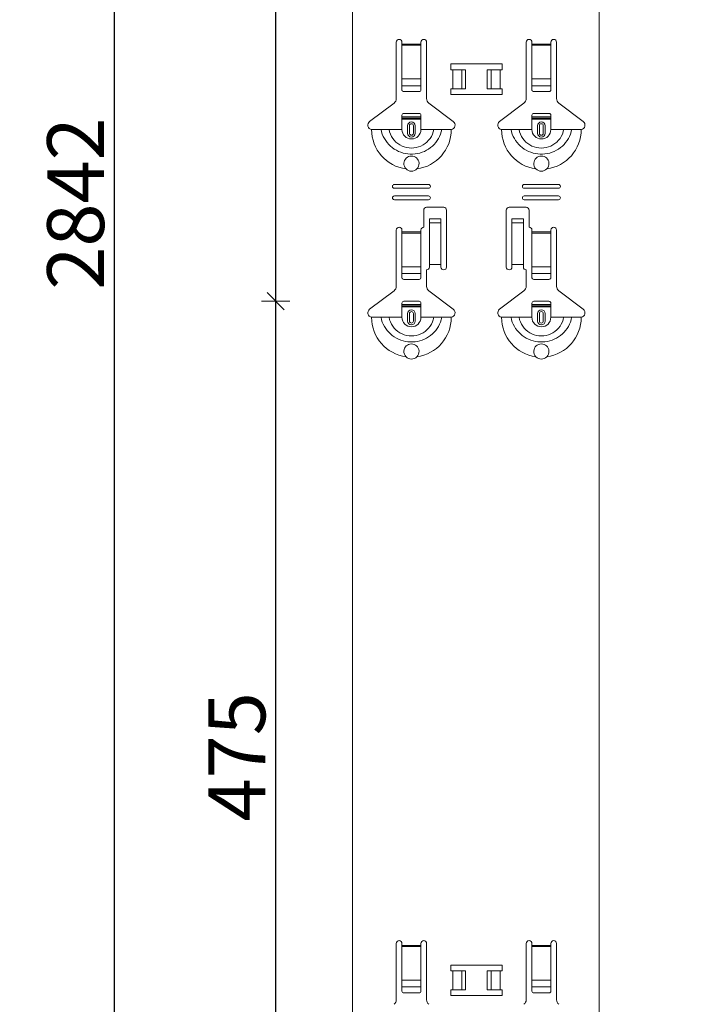
# Model space of a CAD drawing. Units: metres. Extents: x 5.37 to 9.57, y -5.52 to 0.42.
# Drawn here: x 8.66 to 9.02, y -2.91 to -2.39 of the extents above; entities that cross this region are included whole.
import ezdxf

# ---------------------------------------------------------------- set-up
doc = ezdxf.new("R2010")
doc.units = ezdxf.units.M
doc.header["$PDMODE"] = 65
doc.linetypes.add('AUSGEZOGEN', pattern=[0])
doc.linetypes.add('GESTRICHELT', pattern=[0.04, 0.03, -0.01])
doc.layers.add('XR$1$Sichtbar schmal (ISO)', color=7, linetype='AUSGEZOGEN', lineweight=35)
doc.layers.add('XR$1$STANDARD_1', color=7, linetype='AUSGEZOGEN', lineweight=18)
doc.styles.add('ARIAL', font='ARIAL.TTF')
doc.dimstyles.new('DIMSTYLE_4', dxfattribs={"dimtxt": 0.03, "dimasz": 0.015, "dimexe": 0, "dimexo": 1e-06, "dimgap": 0.015, "dimtad": 2, "dimdec": 0, "dimlfac": 1000, "dimrnd": 1, "dimzin": 12, "dimdsep": 46, "dimtxsty": 'ARIAL', "dimblk1": 'ALL_ML_STRICH', "dimblk2": 'ALL_ML_STRICH', "dimsah": 1, "dimcen": 0, "dimse1": 1, "dimse2": 1, "dimclrd": 7, "dimclre": 7, "dimclrt": 7, "dimadec": 0, "dimazin": 0, "dimtfac": 1, "dimtdec": 0, "dimtix": 1, "dimtmove": 2, "dimatfit": 3, "dimfxl": 0, "dimtzin": 0, "dimlwd": 0, "dimlwe": 18, "dimarcsym": 0})

# ---------------------------------------------------------------- blocks, each defined once
blk = doc.blocks.new('ALL_ML_STRICH')
at = {"color": 0, "linetype": 'ByBlock', "lineweight": -2}
for p, q in [((0, -0.5), (0, 0.5)), ((-1, 0), (0.5, 0)), ((-0.3, -0.3), (0.3, 0.3))]:
    blk.add_line(p, q, dxfattribs=at)
blk = doc.blocks.new('*D70')
at = {"layer": 'DEFPOINTS', "color": 7, "linetype": 'AUSGEZOGEN', "lineweight": 18, "transparency": 33554687}
for p in [(9.0008041211667, -2.537646973418981), (8.799137910296887, -3.012646973418981), (9.0008041211667, -3.012646973418981)]:
    blk.add_point(p, dxfattribs=at)
at = {"layer": 'XR$1$STANDARD_1', "color": 7, "linetype": 'AUSGEZOGEN', "lineweight": -2, "transparency": 33554687}
blk.add_line((8.799137910296887, -3.012646973418981), (8.799137910296887, -2.537646973418981), dxfattribs=at)
at = {"layer": 'XR$1$STANDARD_1', "color": 7, "linetype": 'AUSGEZOGEN', "lineweight": 18, "transparency": 33554687, "xscale": 0.015, "yscale": 0.015, "zscale": 0.015}
for p, rotation in [((8.799137910296887, -2.537646973418981), 90), ((8.799137910296887, -3.012646973418981), 270)]:
    blk.add_blockref('ALL_ML_STRICH', p, dxfattribs=dict(at, rotation=rotation))
at = {"layer": 'XR$1$STANDARD_1', "color": 7, "linetype": 'AUSGEZOGEN', "lineweight": 18, "transparency": 33554687, "insert": (8.778626314116806, -2.777770438630441), "char_height": 0.03, "width": 0.09, "attachment_point": 5, "rotation": 90, "style": 'ARIAL'}
blk.add_mtext('\\A1;{475}', dxfattribs=at)
blk = doc.blocks.new('*D71')
at = {"layer": 'DEFPOINTS', "color": 7, "linetype": 'AUSGEZOGEN', "lineweight": 18, "transparency": 33554687}
for p in [(9.0008041211667, -2.06264697341898), (8.799137910296887, -2.537646973418981), (9.0008041211667, -2.537646973418981)]:
    blk.add_point(p, dxfattribs=at)
at = {"layer": 'XR$1$STANDARD_1', "color": 7, "linetype": 'AUSGEZOGEN', "lineweight": -2, "transparency": 33554687}
blk.add_line((8.799137910296887, -2.537646973418981), (8.799137910296887, -2.06264697341898), dxfattribs=at)
at = {"layer": 'XR$1$STANDARD_1', "color": 7, "linetype": 'AUSGEZOGEN', "lineweight": 18, "transparency": 33554687, "xscale": 0.015, "yscale": 0.015, "zscale": 0.015}
for p, rotation in [((8.799137910296887, -2.06264697341898), 90), ((8.799137910296887, -2.537646973418981), 270)]:
    blk.add_blockref('ALL_ML_STRICH', p, dxfattribs=dict(at, rotation=rotation))
at = {"layer": 'XR$1$STANDARD_1', "color": 7, "linetype": 'AUSGEZOGEN', "lineweight": 18, "transparency": 33554687, "insert": (8.778626314116806, -2.30277043863044), "char_height": 0.03, "width": 0.09, "attachment_point": 5, "rotation": 90, "style": 'ARIAL'}
blk.add_mtext('\\A1;{475}', dxfattribs=at)
blk = doc.blocks.new('*D75')
at = {"layer": 'DEFPOINTS', "color": 7, "linetype": 'AUSGEZOGEN', "lineweight": 18, "transparency": 33554687}
for p in [(8.664137910296885, -1.061643069707132), (8.714137910296886, -3.90364306970713), (9.019808803298401, -3.90364306970713)]:
    blk.add_point(p, dxfattribs=at)
at = {"layer": 'XR$1$STANDARD_1', "color": 7, "linetype": 'AUSGEZOGEN', "lineweight": -2, "transparency": 33554687}
blk.add_line((8.714137910296886, -3.90364306970713), (8.714137910296886, -1.061643069707132), dxfattribs=at)
at = {"layer": 'XR$1$STANDARD_1', "color": 7, "linetype": 'AUSGEZOGEN', "lineweight": 18, "transparency": 33554687, "xscale": 0.015, "yscale": 0.015, "zscale": 0.015}
for p, rotation in [((8.714137910296886, -1.061643069707132), 90), ((8.714137910296886, -3.90364306970713), 270)]:
    blk.add_blockref('ALL_ML_STRICH', p, dxfattribs=dict(at, rotation=rotation))
at = {"layer": 'XR$1$STANDARD_1', "color": 7, "linetype": 'AUSGEZOGEN', "lineweight": 18, "transparency": 33554687, "insert": (8.693626314116806, -2.486154665887212), "char_height": 0.03, "width": 0.12, "attachment_point": 5, "rotation": 90, "style": 'ARIAL'}
blk.add_mtext('\\A1;{2842}', dxfattribs=at)

msp = doc.modelspace()

# ---------------------------------------------------------------- linework, layer by layer
at = {"layer": 'XR$1$Sichtbar schmal (ISO)', "color": 7, "linetype": 'AUSGEZOGEN', "lineweight": 18, "transparency": 33554687}
for p, q in [((8.839682439075194, -1.061643069707131), (8.839682439075194, -3.90364306970713)), ((8.969682439075202, -1.061643069707131), (8.969682439075202, -3.90364306970713))]:
    msp.add_line(p, q, dxfattribs=at)
at = {"layer": 'XR$1$STANDARD_1', "color": 7, "linetype": 'AUSGEZOGEN', "lineweight": 18, "transparency": 33554687}
for p, q in [((8.862677756943492, -2.43082398666663), (8.862677756943492, -2.40114697341898)), ((8.865677756943493, -2.40114697341898), (8.865677756943493, -2.402146973418981)), ((8.865677756943493, -2.402146973418981), (8.865677756943493, -2.402714822192821)), ((8.875677756943492, -2.402146973418981), (8.875677756943492, -2.40114697341898)), ((8.875677756943492, -2.402714822192821), (8.875677756943492, -2.402146973418981)), ((8.878677756943492, -2.40114697341898), (8.878677756943492, -2.43082398666663)), ((8.931177756943493, -2.43082398666663), (8.931177756943493, -2.40114697341898)), ((8.934177756943493, -2.40114697341898), (8.934177756943493, -2.402146973418981)), ((8.934177756943493, -2.402146973418981), (8.934177756943493, -2.402714822192821)), ((8.944177756943493, -2.402146973418981), (8.944177756943493, -2.40114697341898)), ((8.944177756943493, -2.402714822192821), (8.944177756943493, -2.402146973418981)), ((8.947177756943493, -2.40114697341898), (8.947177756943493, -2.43082398666663)), ((8.865677756943493, -2.402714822192821), (8.865677756943493, -2.42045510288242)), ((8.875677756943492, -2.42045510288242), (8.875677756943492, -2.402714822192821)), ((8.934177756943493, -2.402714822192821), (8.934177756943493, -2.42045510288242)), ((8.944177756943493, -2.42045510288242), (8.944177756943493, -2.402714822192821)), ((8.865677756943493, -2.42408115592764), (8.865677756943493, -2.42045510288242)), ((8.875677756943492, -2.42045510288242), (8.875677756943492, -2.42408115592764)), ((8.934177756943493, -2.42408115592764), (8.934177756943493, -2.42045510288242)), ((8.944177756943493, -2.42045510288242), (8.944177756943493, -2.42408115592764)), ((8.865677756943493, -2.42408115592764), (8.865677756943493, -2.426364424319251)), ((8.866677756943492, -2.427146973418981), (8.874677756943493, -2.427146973418981)), ((8.875677756943492, -2.426364424319251), (8.875677756943492, -2.42408115592764)), ((8.934177756943493, -2.42408115592764), (8.934177756943493, -2.426364424319251)), ((8.935177756943492, -2.427146973418981), (8.943177756943493, -2.427146973418981)), ((8.944177756943493, -2.426364424319251), (8.944177756943493, -2.42408115592764)), ((8.848621853523596, -2.44291161444071), (8.861483202012947, -2.43321989319678)), ((8.879872311874038, -2.43321989319678), (8.892733660363389, -2.44291161444071)), ((8.917121853523597, -2.44291161444071), (8.929983202012947, -2.43321989319678)), ((8.948372311874039, -2.43321989319678), (8.961233660363389, -2.44291161444071)), ((8.874677756943493, -2.43864697341898), (8.866677756943492, -2.43864697341898)), ((8.943177756943493, -2.43864697341898), (8.935177756943492, -2.43864697341898)), ((8.865677756943493, -2.44044697341898), (8.865677756943493, -2.43964697341898)), ((8.865677756943493, -2.44114697341898), (8.865677756943493, -2.44044697341898)), ((8.865677756943493, -2.44044697341898), (8.875677756943492, -2.44044697341898)), ((8.875677756943492, -2.44114697341898), (8.865677756943493, -2.44114697341898)), ((8.865677756943493, -2.447146973418981), (8.865677756943493, -2.44114697341898)), ((8.875677756943492, -2.43964697341898), (8.875677756943492, -2.44044697341898)), ((8.875677756943492, -2.44044697341898), (8.875677756943492, -2.44114697341898)), ((8.875677756943492, -2.447146973418981), (8.875677756943492, -2.44114697341898)), ((8.934177756943493, -2.44044697341898), (8.934177756943493, -2.43964697341898)), ((8.934177756943493, -2.44114697341898), (8.934177756943493, -2.44044697341898)), ((8.934177756943493, -2.44044697341898), (8.944177756943493, -2.44044697341898)), ((8.944177756943493, -2.44114697341898), (8.934177756943493, -2.44114697341898)), ((8.934177756943493, -2.447146973418981), (8.934177756943493, -2.44114697341898)), ((8.944177756943493, -2.43964697341898), (8.944177756943493, -2.44044697341898)), ((8.944177756943493, -2.44044697341898), (8.944177756943493, -2.44114697341898)), ((8.944177756943493, -2.447146973418981), (8.944177756943493, -2.44114697341898)), ((8.849677755989818, -2.44714698867777), (8.85472498671034, -2.44714698867777)), ((8.85472498671034, -2.44714698867777), (8.858948114075451, -2.44714698867777)), ((8.858948114075451, -2.44714698867777), (8.86567775742033, -2.44714698867777)), ((8.868677756943493, -2.44914697341898), (8.868677756943493, -2.44514697341898)), ((8.872677756943492, -2.44514697341898), (8.872677756943492, -2.44914697341898)), ((8.882407398381023, -2.44714698867777), (8.87567775742033, -2.44714698867777)), ((8.886630525746142, -2.44714698867777), (8.882407398381023, -2.44714698867777)), ((8.891677757062702, -2.44714698867777), (8.886630525746142, -2.44714698867777)), ((8.918177756824283, -2.44714698867777), (8.92322498814085, -2.44714698867777)), ((8.92322498814085, -2.44714698867777), (8.927448115505962, -2.44714698867777)), ((8.927448115505962, -2.44714698867777), (8.934177756466664, -2.44714698867777)), ((8.937177756943493, -2.44914697341898), (8.937177756943493, -2.44514697341898)), ((8.941177756943492, -2.44514697341898), (8.941177756943492, -2.44914697341898)), ((8.950907399811541, -2.44714698867777), (8.944177756466663, -2.44714698867777)), ((8.955130527176648, -2.44714698867777), (8.950907399811541, -2.44714698867777)), ((8.960177757897167, -2.44714698867777), (8.955130527176648, -2.44714698867777)), ((8.861677756943493, -2.47614697341898), (8.879677756943492, -2.47614697341898)), ((8.879677756943492, -2.478146973418981), (8.861677756943493, -2.478146973418981)), ((8.930177756943493, -2.47614697341898), (8.948177756943492, -2.47614697341898)), ((8.948177756943492, -2.478146973418981), (8.930177756943493, -2.478146973418981)), ((8.861677756943493, -2.482146973418981), (8.879677756943492, -2.482146973418981)), ((8.879677756943492, -2.48414697341898), (8.861677756943493, -2.48414697341898)), ((8.930177756943493, -2.482146973418981), (8.948177756943492, -2.482146973418981)), ((8.948177756943492, -2.48414697341898), (8.930177756943493, -2.48414697341898)), ((8.877177756943492, -2.49864697341898), (8.877177756943492, -2.489646973418981)), ((8.878677756943492, -2.488146973418981), (8.887677756943493, -2.488146973418981)), ((8.889177756943493, -2.489646973418981), (8.889177756943493, -2.51964697341898)), ((8.920677756943492, -2.51964697341898), (8.920677756943492, -2.489646973418981)), ((8.922177756943492, -2.488146973418981), (8.931177756943493, -2.488146973418981)), ((8.932677756943493, -2.489646973418981), (8.932677756943493, -2.49864697341898)), ((8.880177756943493, -2.495788783882841), (8.880177756943493, -2.4942994110629)), ((8.886177756943493, -2.4942994110629), (8.880177756943493, -2.4942994110629)), ((8.880177756943493, -2.49628882152896), (8.880177756943493, -2.495788783882841)), ((8.886177756943493, -2.4942994110629), (8.886177756943493, -2.495788783882841)), ((8.886177756943493, -2.495788783882841), (8.886177756943493, -2.49628882152896)), ((8.923677756943492, -2.495788783882841), (8.923677756943492, -2.4942994110629)), ((8.929677756943493, -2.4942994110629), (8.923677756943492, -2.4942994110629)), ((8.923677756943492, -2.49628882152896), (8.923677756943492, -2.495788783882841)), ((8.929677756943493, -2.4942994110629), (8.929677756943493, -2.495788783882841)), ((8.929677756943493, -2.495788783882841), (8.929677756943493, -2.49628882152896)), ((8.862677756943492, -2.529823986666631), (8.862677756943492, -2.500146973418981)), ((8.865677756943493, -2.500146973418981), (8.865677756943493, -2.50114697341898)), ((8.865677756943493, -2.50114697341898), (8.865677756943493, -2.501714822192821)), ((8.875677756943492, -2.50114697341898), (8.875677756943492, -2.500146973418981)), ((8.875677756943492, -2.501714822192821), (8.875677756943492, -2.50114697341898)), ((8.886177756943493, -2.49628882152896), (8.880177756943493, -2.49628882152896)), ((8.880177756943493, -2.4963005158924), (8.880177756943493, -2.49628882152896)), ((8.880177756943493, -2.4963005158924), (8.880177756943493, -2.49696716248113)), ((8.880177756943493, -2.49696716248113), (8.880177756943493, -2.518314813852791)), ((8.886177756943493, -2.49628882152896), (8.886177756943493, -2.4963005158924)), ((8.886177756943493, -2.49696716248113), (8.886177756943493, -2.4963005158924)), ((8.886177756943493, -2.49696716248113), (8.886177756943493, -2.518314813852791)), ((8.929677756943493, -2.49628882152896), (8.923677756943492, -2.49628882152896)), ((8.923677756943492, -2.4963005158924), (8.923677756943492, -2.49628882152896)), ((8.923677756943492, -2.4963005158924), (8.923677756943492, -2.49696716248113)), ((8.923677756943492, -2.49696716248113), (8.923677756943492, -2.518314813852791)), ((8.929677756943493, -2.49628882152896), (8.929677756943493, -2.4963005158924)), ((8.929677756943493, -2.49696716248113), (8.929677756943493, -2.4963005158924)), ((8.929677756943493, -2.49696716248113), (8.929677756943493, -2.518314813852791)), ((8.934177756943493, -2.500146973418981), (8.934177756943493, -2.50114697341898)), ((8.934177756943493, -2.50114697341898), (8.934177756943493, -2.501714822192821)), ((8.944177756943493, -2.50114697341898), (8.944177756943493, -2.500146973418981)), ((8.944177756943493, -2.501714822192821), (8.944177756943493, -2.50114697341898)), ((8.947177756943493, -2.500146973418981), (8.947177756943493, -2.529823986666631)), ((8.865677756943493, -2.501714822192821), (8.865677756943493, -2.51945510288242)), ((8.875677756943492, -2.51945510288242), (8.875677756943492, -2.501714822192821)), ((8.934177756943493, -2.501714822192821), (8.934177756943493, -2.51945510288242)), ((8.944177756943493, -2.51945510288242), (8.944177756943493, -2.501714822192821)), ((8.865677756943493, -2.52308115592764), (8.865677756943493, -2.51945510288242)), ((8.875677756943492, -2.51945510288242), (8.875677756943492, -2.52308115592764)), ((8.878677756943492, -2.52114697341898), (8.878677756943492, -2.529823986666631)), ((8.886177756943493, -2.518314813852791), (8.880177756943493, -2.518314813852791)), ((8.880177756943493, -2.518314813852791), (8.880177756943493, -2.51964697341898)), ((8.886177756943493, -2.51964697341898), (8.886177756943493, -2.518314813852791)), ((8.929677756943493, -2.518314813852791), (8.923677756943492, -2.518314813852791)), ((8.923677756943492, -2.518314813852791), (8.923677756943492, -2.51964697341898)), ((8.929677756943493, -2.51964697341898), (8.929677756943493, -2.518314813852791)), ((8.931177756943493, -2.529823986666631), (8.931177756943493, -2.52114697341898)), ((8.934177756943493, -2.52308115592764), (8.934177756943493, -2.51945510288242)), ((8.944177756943493, -2.51945510288242), (8.944177756943493, -2.52308115592764)), ((8.865677756943493, -2.52308115592764), (8.865677756943493, -2.525364424319251)), ((8.866677756943492, -2.52614697341898), (8.874677756943493, -2.52614697341898)), ((8.875677756943492, -2.525364424319251), (8.875677756943492, -2.52308115592764)), ((8.934177756943493, -2.52308115592764), (8.934177756943493, -2.525364424319251)), ((8.935177756943492, -2.52614697341898), (8.943177756943493, -2.52614697341898)), ((8.944177756943493, -2.525364424319251), (8.944177756943493, -2.52308115592764)), ((8.848621853523596, -2.541911614440711), (8.861483202012947, -2.532219893196781)), ((8.879872311874038, -2.532219893196781), (8.892733660363389, -2.541911614440711)), ((8.917121853523597, -2.541911614440711), (8.929983202012947, -2.532219893196781)), ((8.948372311874039, -2.532219893196781), (8.961233660363389, -2.541911614440711)), ((8.865677756943493, -2.53944697341898), (8.865677756943493, -2.53864697341898)), ((8.865677756943493, -2.540146973418981), (8.865677756943493, -2.53944697341898)), ((8.865677756943493, -2.53944697341898), (8.875677756943492, -2.53944697341898)), ((8.875677756943492, -2.540146973418981), (8.865677756943493, -2.540146973418981)), ((8.865677756943493, -2.54614697341898), (8.865677756943493, -2.540146973418981)), ((8.874677756943493, -2.537646973418981), (8.866677756943492, -2.537646973418981)), ((8.875677756943492, -2.53864697341898), (8.875677756943492, -2.53944697341898)), ((8.875677756943492, -2.53944697341898), (8.875677756943492, -2.540146973418981)), ((8.875677756943492, -2.54614697341898), (8.875677756943492, -2.540146973418981)), ((8.934177756943493, -2.53944697341898), (8.934177756943493, -2.53864697341898)), ((8.934177756943493, -2.540146973418981), (8.934177756943493, -2.53944697341898)), ((8.934177756943493, -2.53944697341898), (8.944177756943493, -2.53944697341898)), ((8.944177756943493, -2.540146973418981), (8.934177756943493, -2.540146973418981)), ((8.934177756943493, -2.54614697341898), (8.934177756943493, -2.540146973418981)), ((8.943177756943493, -2.537646973418981), (8.935177756943492, -2.537646973418981)), ((8.944177756943493, -2.53864697341898), (8.944177756943493, -2.53944697341898)), ((8.944177756943493, -2.53944697341898), (8.944177756943493, -2.540146973418981)), ((8.944177756943493, -2.54614697341898), (8.944177756943493, -2.540146973418981)), ((8.849677755989818, -2.54614696578959), (8.85472498671034, -2.54614696578959)), ((8.85472498671034, -2.54614696578959), (8.858948114075451, -2.54614696578959)), ((8.858948114075451, -2.54614696578959), (8.86567775742033, -2.54614696578959)), ((8.868677756943493, -2.548146973418981), (8.868677756943493, -2.544146973418981)), ((8.872677756943492, -2.544146973418981), (8.872677756943492, -2.548146973418981)), ((8.882407398381023, -2.54614696578959), (8.87567775742033, -2.54614696578959)), ((8.886630525746142, -2.54614696578959), (8.882407398381023, -2.54614696578959)), ((8.891677757062702, -2.54614696578959), (8.886630525746142, -2.54614696578959)), ((8.918177756824283, -2.54614696578959), (8.92322498814085, -2.54614696578959)), ((8.92322498814085, -2.54614696578959), (8.927448115505962, -2.54614696578959)), ((8.927448115505962, -2.54614696578959), (8.934177756466664, -2.54614696578959)), ((8.937177756943493, -2.548146973418981), (8.937177756943493, -2.544146973418981)), ((8.941177756943492, -2.544146973418981), (8.941177756943492, -2.548146973418981)), ((8.950907399811541, -2.54614696578959), (8.944177756466663, -2.54614696578959)), ((8.955130527176648, -2.54614696578959), (8.950907399811541, -2.54614696578959)), ((8.960177757897167, -2.54614696578959), (8.955130527176648, -2.54614696578959)), ((8.862677756943492, -2.90582398666663), (8.862677756943492, -2.87614697341898)), ((8.865677756943493, -2.87614697341898), (8.865677756943493, -2.87714697341898)), ((8.865677756943493, -2.87714697341898), (8.865677756943493, -2.877714822192821)), ((8.865677756943493, -2.877714822192821), (8.865677756943493, -2.89545510288242)), ((8.875677756943492, -2.87714697341898), (8.875677756943492, -2.87614697341898)), ((8.875677756943492, -2.877714822192821), (8.875677756943492, -2.87714697341898)), ((8.875677756943492, -2.89545510288242), (8.875677756943492, -2.877714822192821)), ((8.878677756943492, -2.87614697341898), (8.878677756943492, -2.90582398666663)), ((8.931177756943493, -2.90582398666663), (8.931177756943493, -2.87614697341898)), ((8.934177756943493, -2.87614697341898), (8.934177756943493, -2.87714697341898)), ((8.934177756943493, -2.87714697341898), (8.934177756943493, -2.877714822192821)), ((8.934177756943493, -2.877714822192821), (8.934177756943493, -2.89545510288242)), ((8.944177756943493, -2.87714697341898), (8.944177756943493, -2.87614697341898)), ((8.944177756943493, -2.877714822192821), (8.944177756943493, -2.87714697341898)), ((8.944177756943493, -2.89545510288242), (8.944177756943493, -2.877714822192821)), ((8.947177756943493, -2.87614697341898), (8.947177756943493, -2.90582398666663)), ((8.865677756943493, -2.89908115592764), (8.865677756943493, -2.89545510288242)), ((8.875677756943492, -2.89545510288242), (8.875677756943492, -2.89908115592764)), ((8.934177756943493, -2.89908115592764), (8.934177756943493, -2.89545510288242)), ((8.944177756943493, -2.89545510288242), (8.944177756943493, -2.89908115592764)), ((8.865677756943493, -2.89908115592764), (8.865677756943493, -2.901364424319251)), ((8.875677756943492, -2.901364424319251), (8.875677756943492, -2.89908115592764)), ((8.934177756943493, -2.89908115592764), (8.934177756943493, -2.901364424319251)), ((8.944177756943493, -2.901364424319251), (8.944177756943493, -2.89908115592764)), ((8.866677756943492, -2.902146973418981), (8.874677756943493, -2.902146973418981)), ((8.935177756943492, -2.902146973418981), (8.943177756943493, -2.902146973418981))]:
    msp.add_line(p, q, dxfattribs=at)
at = {"layer": 'XR$1$STANDARD_1', "color": 7, "linetype": 'AUSGEZOGEN', "lineweight": 13, "transparency": 33554687}
for p, q in [((8.865677756943493, -2.402146973418981), (8.875677756943492, -2.402146973418981)), ((8.934177756943493, -2.402146973418981), (8.944177756943493, -2.402146973418981)), ((8.875677756943492, -2.402714822192821), (8.865677756943493, -2.402714822192821)), ((8.944177756943493, -2.402714822192821), (8.934177756943493, -2.402714822192821)), ((8.865677756943493, -2.42045510288242), (8.875677756943492, -2.42045510288242)), ((8.934177756943493, -2.42045510288242), (8.944177756943493, -2.42045510288242)), ((8.865677756943493, -2.42408115592764), (8.875677756943492, -2.42408115592764)), ((8.934177756943493, -2.42408115592764), (8.944177756943493, -2.42408115592764)), ((8.869652436377969, -2.44914697341898), (8.869652436377969, -2.44514697341898)), ((8.871703077509009, -2.44514697341898), (8.871703077509009, -2.44914697341898)), ((8.938152436377969, -2.44914697341898), (8.938152436377969, -2.44514697341898)), ((8.94020307750901, -2.44514697341898), (8.94020307750901, -2.44914697341898)), ((8.865677756943493, -2.50114697341898), (8.875677756943492, -2.50114697341898)), ((8.886177756943493, -2.4963005158924), (8.880177756943493, -2.4963005158924)), ((8.929677756943493, -2.4963005158924), (8.923677756943492, -2.4963005158924)), ((8.934177756943493, -2.50114697341898), (8.944177756943493, -2.50114697341898)), ((8.875677756943492, -2.501714822192821), (8.865677756943493, -2.501714822192821)), ((8.944177756943493, -2.501714822192821), (8.934177756943493, -2.501714822192821)), ((8.865677756943493, -2.51945510288242), (8.875677756943492, -2.51945510288242)), ((8.934177756943493, -2.51945510288242), (8.944177756943493, -2.51945510288242)), ((8.865677756943493, -2.52308115592764), (8.875677756943492, -2.52308115592764)), ((8.934177756943493, -2.52308115592764), (8.944177756943493, -2.52308115592764)), ((8.869652436377969, -2.548146973418981), (8.869652436377969, -2.544146973418981)), ((8.871703077509009, -2.544146973418981), (8.871703077509009, -2.548146973418981)), ((8.938152436377969, -2.548146973418981), (8.938152436377969, -2.544146973418981)), ((8.94020307750901, -2.544146973418981), (8.94020307750901, -2.548146973418981)), ((8.865677756943493, -2.87714697341898), (8.875677756943492, -2.87714697341898)), ((8.875677756943492, -2.877714822192821), (8.865677756943493, -2.877714822192821)), ((8.934177756943493, -2.87714697341898), (8.944177756943493, -2.87714697341898)), ((8.944177756943493, -2.877714822192821), (8.934177756943493, -2.877714822192821)), ((8.865677756943493, -2.89545510288242), (8.875677756943492, -2.89545510288242)), ((8.934177756943493, -2.89545510288242), (8.944177756943493, -2.89545510288242)), ((8.865677756943493, -2.89908115592764), (8.875677756943492, -2.89908115592764)), ((8.934177756943493, -2.89908115592764), (8.944177756943493, -2.89908115592764))]:
    msp.add_line(p, q, dxfattribs=at)
at = {"layer": 'XR$1$STANDARD_1', "color": 250, "linetype": 'AUSGEZOGEN', "lineweight": 18, "true_color": 0x2d2d2d, "transparency": 33554687}
for p, q in [((8.891409010040807, -2.415645944373302), (8.899186551546446, -2.415645944373302)), ((8.892412785723195, -2.415645944373302), (8.892412785723195, -2.425648002464658)), ((8.897232545907086, -2.415645944373302), (8.897232545907086, -2.425648002464658)), ((8.89918654697918, -2.415645944373302), (8.89918654697918, -2.425648002464658)), ((8.910668992484512, -2.415645944373302), (8.918446533990151, -2.415645944373302)), ((8.910668992484512, -2.415645944373302), (8.910668992484512, -2.425648002464658)), ((8.912680402276456, -2.415645944373302), (8.912680402276456, -2.425648002464658)), ((8.917442753740499, -2.415645944373302), (8.917442753740499, -2.425648002464658)), ((8.89918654697918, -2.425648180630159), (8.891409005473543, -2.425648180630159)), ((8.918446529422887, -2.425648180630159), (8.910668987917248, -2.425648180630159)), ((8.891409010040807, -2.890645944373302), (8.899186551546446, -2.890645944373302)), ((8.892412785723195, -2.890645944373302), (8.892412785723195, -2.900648002464658)), ((8.897232545907086, -2.890645944373302), (8.897232545907086, -2.900648002464658)), ((8.89918654697918, -2.890645944373302), (8.89918654697918, -2.900648002464658)), ((8.910668992484512, -2.890645944373302), (8.918446533990151, -2.890645944373302)), ((8.910668992484512, -2.890645944373302), (8.910668992484512, -2.900648002464658)), ((8.912680402276456, -2.890645944373302), (8.912680402276456, -2.900648002464658)), ((8.917442753740499, -2.890645944373302), (8.917442753740499, -2.900648002464658)), ((8.89918654697918, -2.900648180630159), (8.891409005473543, -2.900648180630159)), ((8.918446529422887, -2.900648180630159), (8.910668987917248, -2.900648180630159))]:
    msp.add_line(p, q, dxfattribs=at)
at = {"layer": 'XR$1$STANDARD_1', "color": 7, "linetype": 'GESTRICHELT', "lineweight": 13, "transparency": 33554687}
for p, q in [((8.865677756943493, -2.44169196337878), (8.875677756943492, -2.44169196337878)), ((8.934177756943493, -2.44169196337878), (8.944177756943493, -2.44169196337878)), ((8.865677756943493, -2.540691963378781), (8.875677756943492, -2.540691963378781)), ((8.934177756943493, -2.540691963378781), (8.944177756943493, -2.540691963378781))]:
    msp.add_line(p, q, dxfattribs=at)
at = {"layer": 'XR$1$STANDARD_1', "color": 250, "linetype": 'AUSGEZOGEN', "lineweight": 18, "true_color": 0x2d2d2d, "transparency": 33554687}
for points in [[(8.891409010040807, -2.415645944373302), (8.891409010040807, -2.412629997998184), (8.918446503846178, -2.412629997998184), (8.918446503846178, -2.415645944373302)], [(8.918446529422887, -2.425648180630159), (8.918446529422887, -2.428664127005277), (8.891409035617515, -2.428664127005277), (8.891409035617515, -2.425648180630159)], [(8.891409010040807, -2.890645944373302), (8.891409010040807, -2.887629997998184), (8.918446503846178, -2.887629997998184), (8.918446503846178, -2.890645944373302)], [(8.918446529422887, -2.900648180630159), (8.918446529422887, -2.903664127005277), (8.891409035617515, -2.903664127005277), (8.891409035617515, -2.900648180630159)]]:
    msp.add_lwpolyline(points, dxfattribs=at)
at = {"layer": 'XR$1$STANDARD_1', "color": 7, "linetype": 'AUSGEZOGEN', "lineweight": 13, "transparency": 33554687}
for points in [[(8.854724986710346, -2.44714698867777), (8.854941423096454, -2.448396721648971), (8.855316178955821, -2.449614373016151), (8.855822360672741, -2.450793648528851), (8.856433079399853, -2.4519284828184), (8.857123119988232, -2.453012657928261), (8.857883393921643, -2.45403999404887), (8.858713729538715, -2.45500438766459), (8.859614043392932, -2.455899658965861), (8.860584194817333, -2.456719704437051), (8.861620714821612, -2.45745948867777), (8.862715406574994, -2.458115692901411), (8.863859718003063, -2.45868496017436), (8.865045089878834, -2.45916404800394), (8.866263158478533, -2.459549980926311), (8.867506454148083, -2.45984115676859), (8.868767767109661, -2.46003643112162), (8.870039892353802, -2.46013465957621), (8.871315622486858, -2.46013465957621), (8.872587747730998, -2.46003643112162), (8.873849060692585, -2.45984115676859), (8.875092356362133, -2.459549980926311), (8.876310422577655, -2.45916404800394), (8.877495796837604, -2.45868496017436), (8.87864010588148, -2.458115692901411), (8.879734800019062, -2.45745948867777), (8.880771320023333, -2.456719704437051), (8.881741470255642, -2.455899658965861), (8.882641785301953, -2.45500438766459), (8.883472118534831, -2.45403999404887), (8.884232392468242, -2.453012657928261), (8.884922435440814, -2.4519284828184), (8.885533152975833, -2.450793648528851), (8.88603933707693, -2.449614373016151), (8.886414092936313, -2.448396721648971), (8.886630525746142, -2.44714698867777)], [(8.858948114075451, -2.44714698867777), (8.85917356268385, -2.448399048614301), (8.859594314255505, -2.44961036758402), (8.860167288937358, -2.450767098235881), (8.860853173889904, -2.451855774688521), (8.861639034905224, -2.452864456939491), (8.862523191132343, -2.45378173904398), (8.863503546871929, -2.45459655837992), (8.864570679821759, -2.455300255584511), (8.865709204830914, -2.45588630752543), (8.866903581776409, -2.456348267364301), (8.868138935723103, -2.45668113784769), (8.869401533760815, -2.456882477569371), (8.87067775742033, -2.45695007400492), (8.87195397869566, -2.456882477569371), (8.873216579117573, -2.45668113784769), (8.87445193306425, -2.456348267364301), (8.87564630762556, -2.45588630752543), (8.876784835018901, -2.455300255584511), (8.87785196796873, -2.45459655837992), (8.878832323708325, -2.45378173904398), (8.879716478743344, -2.452864456939491), (8.880502339758664, -2.451855774688521), (8.881188224711208, -2.450767098235881), (8.881761199393063, -2.44961036758402), (8.882181952156811, -2.448399048614301), (8.882407398381023, -2.44714698867777)], [(8.92322498814085, -2.44714698867777), (8.92344142095068, -2.448396721648971), (8.923816178002156, -2.449614373016151), (8.924322362103252, -2.450793648528851), (8.924933078446179, -2.4519284828184), (8.925623121418743, -2.453012657928261), (8.926383395352154, -2.45403999404887), (8.927213728585034, -2.45500438766459), (8.928114043631343, -2.455899658965861), (8.929084193863659, -2.456719704437051), (8.93012071386793, -2.45745948867777), (8.931215408005505, -2.458115692901411), (8.932359719433581, -2.45868496017436), (8.933545091309345, -2.45916404800395), (8.934763157524852, -2.459549980926311), (8.936006453194409, -2.45984115676859), (8.937267766155994, -2.46003643112162), (8.938539891400135, -2.46013465957621), (8.939815621533183, -2.46013465957621), (8.941087746777331, -2.46003643112162), (8.942349059738904, -2.45984115676859), (8.943592355408459, -2.459549980926311), (8.944810424008159, -2.45916404800394), (8.945995795883922, -2.45868496017436), (8.947140107311993, -2.458115692901411), (8.948234801449573, -2.45745948867777), (8.949271319069652, -2.456719704437051), (8.95024147049406, -2.455899658965861), (8.951141784348279, -2.45500438766459), (8.951972119965344, -2.45403999404887), (8.952732393898755, -2.453012657928261), (8.953422434487132, -2.4519284828184), (8.954033153214253, -2.450793648528851), (8.954539334931164, -2.449614373016151), (8.954914090790538, -2.448396721648971), (8.955130527176655, -2.44714698867777)], [(8.927448115505962, -2.44714698867777), (8.927673561730183, -2.448399048614301), (8.928094314493922, -2.44961036758402), (8.928667289175785, -2.450767098235881), (8.929353174128323, -2.451855774688521), (8.930139035143643, -2.452864456939491), (8.931023190178662, -2.45378173904398), (8.932003545918262, -2.45459655837992), (8.933070678868084, -2.455300255584511), (8.934209206261432, -2.45588630752543), (8.935403580822742, -2.456348267364301), (8.936638934769421, -2.45668113784769), (8.937901535191333, -2.456882477569381), (8.939177756466663, -2.45695007400492), (8.94045398012617, -2.456882477569371), (8.941716578163891, -2.45668113784769), (8.942951932110583, -2.456348267364301), (8.944146309056071, -2.45588630752543), (8.945284834065227, -2.455300255584511), (8.946351967015064, -2.45459655837992), (8.94733232275465, -2.45378173904398), (8.948216478981761, -2.452864456939491), (8.949002339997081, -2.451855774688521), (8.949688224949634, -2.450767098235881), (8.95026119963148, -2.44961036758402), (8.950681951203144, -2.448399048614301), (8.950907399811541, -2.44714698867777)], [(8.85472498671034, -2.54614696578959), (8.854941423096454, -2.54739673690775), (8.855316178955821, -2.54861435012797), (8.855822360672741, -2.549793663787641), (8.856433079399853, -2.550928479003701), (8.857123119988232, -2.552012654113561), (8.857883393921643, -2.55303999023417), (8.858713729538715, -2.55400438384989), (8.859614043392932, -2.554899655151161), (8.860584194817333, -2.555719700622351), (8.861620714821612, -2.55645950393656), (8.862715406574994, -2.55711567001322), (8.863859718003063, -2.55768495635966), (8.865045089878834, -2.558164044189251), (8.866263158478533, -2.55854997711161), (8.867506454148083, -2.5588411529539), (8.868767767109661, -2.55903644638041), (8.870039892353802, -2.55913463668803), (8.871315622486858, -2.55913463668803), (8.872587747730998, -2.55903644638041), (8.873849060692585, -2.5588411529539), (8.875092356362133, -2.55854997711161), (8.876310422577648, -2.558164044189251), (8.877495796837604, -2.55768495635966), (8.87864010588148, -2.55711567001322), (8.879734800019062, -2.55645950393656), (8.880771320023333, -2.555719700622351), (8.881741470255642, -2.554899655151161), (8.882641785301953, -2.55400438384989), (8.883472118534831, -2.55303999023417), (8.884232392468242, -2.552012654113561), (8.884922435440814, -2.550928479003701), (8.885533152975833, -2.549793663787641), (8.88603933707693, -2.54861435012797), (8.886414092936313, -2.54739673690775), (8.886630525746142, -2.54614696578959)], [(8.858948114075451, -2.54614696578959), (8.85917356268385, -2.547399063873091), (8.859594314255505, -2.54861034469584), (8.860167288937358, -2.54976709442118), (8.860853173889904, -2.5508557899473), (8.861639034905224, -2.5518644531248), (8.862523191132343, -2.55278175430277), (8.863503546871929, -2.55359655456522), (8.864570679821759, -2.554300251769811), (8.865709204830914, -2.554886303710731), (8.866903581776409, -2.555348263549601), (8.868138935723103, -2.555681134033001), (8.869401533760815, -2.555882473754681), (8.87067775742033, -2.55595008926371), (8.87195397869566, -2.555882473754681), (8.873216579117573, -2.555681134033001), (8.87445193306425, -2.555348263549601), (8.87564630762556, -2.554886303710731), (8.876784835018901, -2.554300251769811), (8.87785196796873, -2.55359655456522), (8.878832323708325, -2.55278175430277), (8.879716478743344, -2.5518644531248), (8.880502339758664, -2.5508557899473), (8.881188224711208, -2.54976709442118), (8.881761199393063, -2.54861034469584), (8.882181952156811, -2.547399063873091), (8.882407398381023, -2.54614696578959)], [(8.92322498814085, -2.54614696578959), (8.92344142095068, -2.54739673690775), (8.923816178002156, -2.54861435012797), (8.924322362103252, -2.549793663787641), (8.924933078446179, -2.550928479003701), (8.925623121418743, -2.552012654113561), (8.926383395352154, -2.55303999023417), (8.927213728585034, -2.55400438384989), (8.928114043631343, -2.554899655151161), (8.929084193863659, -2.555719700622351), (8.93012071386793, -2.55645950393656), (8.931215408005505, -2.55711567001322), (8.932359719433581, -2.55768495635966), (8.933545091309337, -2.558164044189251), (8.934763157524852, -2.55854997711161), (8.936006453194409, -2.5588411529539), (8.937267766155994, -2.55903644638041), (8.938539891400135, -2.55913463668803), (8.939815621533183, -2.55913463668803), (8.941087746777331, -2.55903644638041), (8.942349059738904, -2.5588411529539), (8.943592355408459, -2.55854997711161), (8.944810424008159, -2.558164044189251), (8.945995795883922, -2.55768495635966), (8.947140107311993, -2.55711567001322), (8.948234801449573, -2.55645950393656), (8.949271319069652, -2.555719700622351), (8.95024147049406, -2.554899655151161), (8.951141784348286, -2.55400438384989), (8.951972119965344, -2.55303999023417), (8.952732393898755, -2.552012654113561), (8.953422434487132, -2.550928479003701), (8.954033153214253, -2.549793663787641), (8.954539334931164, -2.54861435012797), (8.954914090790538, -2.54739673690775), (8.955130527176655, -2.54614696578959)], [(8.927448115505962, -2.54614696578959), (8.927673561730183, -2.547399063873091), (8.928094314493922, -2.54861034469584), (8.928667289175785, -2.54976709442118), (8.929353174128323, -2.5508557899473), (8.930139035143643, -2.551864453124791), (8.931023190178662, -2.55278175430277), (8.932003545918262, -2.55359655456522), (8.933070678868084, -2.554300251769811), (8.934209206261432, -2.554886303710731), (8.935403580822742, -2.555348263549601), (8.936638934769421, -2.555681134033001), (8.937901535191333, -2.555882473754681), (8.939177756466663, -2.55595008926371), (8.94045398012617, -2.555882473754681), (8.941716578163891, -2.555681134033001), (8.942951932110583, -2.555348263549601), (8.944146309056071, -2.554886303710731), (8.945284834065227, -2.554300251769811), (8.946351967015064, -2.55359655456522), (8.94733232275465, -2.55278175430277), (8.948216478981761, -2.5518644531248), (8.949002339997081, -2.5508557899473), (8.949688224949634, -2.54976709442118), (8.95026119963148, -2.54861034469584), (8.950681951203144, -2.547399063873091), (8.950907399811541, -2.54614696578959)]]:
    msp.add_lwpolyline(points, dxfattribs=at)
at = {"layer": 'XR$1$STANDARD_1', "color": 7, "linetype": 'AUSGEZOGEN', "lineweight": 18, "transparency": 33554687}
for points in [[(8.867826640763074, -2.46795253829936), (8.867304980912, -2.46729740219096), (8.866931593575275, -2.46654922561625), (8.866722910561352, -2.465746308135781), (8.866683421292102, -2.46493255691508), (8.866805832543163, -2.464142838287151), (8.867073993840014, -2.46341098861674), (8.86746904627302, -2.46275863723734), (8.867963550247943, -2.4622087486265), (8.868528888382702, -2.46177318649272), (8.869165940441883, -2.46144367294291), (8.869876482643871, -2.46122802810648), (8.870640332855968, -2.461147156524451), (8.871407032170094, -2.461214028167521), (8.872123797097004, -2.46141750411967), (8.872767543949871, -2.461736298370161), (8.873348107495097, -2.46216880874613), (8.873855548062114, -2.462717629241741), (8.87426189438322, -2.4633708580015), (8.874540133633404, -2.46410675125101), (8.874670305409222, -2.4649016960142), (8.874635739483624, -2.465725251006871), (8.874429373898304, -2.46653457717875), (8.87405479446867, -2.467290688323771), (8.8735288716934, -2.46795253829936)], [(8.936326642193585, -2.46795253829936), (8.93580498234251, -2.46729740219096), (8.935431592621594, -2.46654922561625), (8.935222909607685, -2.465746308135781), (8.93518342033842, -2.46493255691508), (8.935305833973683, -2.464142838287151), (8.935573992886333, -2.46341098861674), (8.935969045319354, -2.46275863723734), (8.936463551678456, -2.4622087486265), (8.937028889813213, -2.46177318649272), (8.937665941872394, -2.46144367294291), (8.938376484074382, -2.46122802810648), (8.93914033428648, -2.461147156524451), (8.939907033600605, -2.461214028167521), (8.940623798527515, -2.46141750411967), (8.941267542996204, -2.461736298370161), (8.941848106541423, -2.46216880874613), (8.94235554710844, -2.462717629241741), (8.942761895813732, -2.4633708580015), (8.94304013267973, -2.46410675125102), (8.943170304455554, -2.4649016960142), (8.94313573852995, -2.465725251006871), (8.942929375328815, -2.46653457717875), (8.942554793515002, -2.467290688323771), (8.942028873123913, -2.46795253829936)], [(8.867826640763074, -2.56695253448466), (8.867304980912, -2.56629739837626), (8.866931593575268, -2.56554922180155), (8.866722910561352, -2.564746304321081), (8.866683421292102, -2.56393255310038), (8.866805832543163, -2.563142815398971), (8.867073993840014, -2.56241098480204), (8.86746904627302, -2.561758633422651), (8.867963550247943, -2.561208744811811), (8.868528888382702, -2.560773201751501), (8.869165940441883, -2.5604436882017), (8.869876482643871, -2.56022804336527), (8.870640332855968, -2.560147152709761), (8.871407032170094, -2.560214024352821), (8.872123797097004, -2.560417500304971), (8.872767543949871, -2.56073629455546), (8.873348107495104, -2.561168804931441), (8.873855548062114, -2.56171764450053), (8.87426189438322, -2.56237087326029), (8.874540133633404, -2.56310674743632), (8.874670305409222, -2.5639016921995), (8.874635739483624, -2.564725247192181), (8.874429373898304, -2.56553457336405), (8.87405479446867, -2.566290703582561), (8.8735288716934, -2.56695253448466)], [(8.936326642193585, -2.56695253448466), (8.93580498234251, -2.56629739837626), (8.935431592621594, -2.56554922180155), (8.935222909607685, -2.564746304321081), (8.93518342033842, -2.56393255310038), (8.935305833973683, -2.563142815398971), (8.935573992886333, -2.56241098480204), (8.935969045319354, -2.561758633422651), (8.936463551678456, -2.561208744811811), (8.937028889813213, -2.560773201751501), (8.937665941872394, -2.5604436882017), (8.938376484074382, -2.56022804336527), (8.93914033428648, -2.560147152709761), (8.939907033600605, -2.560214024352821), (8.940623798527508, -2.560417500304971), (8.941267542996204, -2.56073629455546), (8.941848106541423, -2.561168804931441), (8.94235554710844, -2.56171764450053), (8.942761895813732, -2.56237087326029), (8.94304013267973, -2.56310674743632), (8.943170304455554, -2.5639016921995), (8.94313573852995, -2.564725247192181), (8.942929375328815, -2.56553457336405), (8.942554793515002, -2.566290703582561), (8.942028873123913, -2.56695253448466)]]:
    msp.add_lwpolyline(points, dxfattribs=at)
for centre, radius, start, end in [((8.864177756943493, -2.40114697341898), 0.001499999999999999, 0, 180), ((8.877177756943492, -2.40114697341898), 0.001500000000000017, 0, 180), ((8.932677756943493, -2.40114697341898), 0.001499999999999999, 0, 180), ((8.945677756943493, -2.40114697341898), 0.001500000000000017, 0, 180), ((8.859677756943492, -2.43082398666663), 0.002999999999999753, 306.9999999999967, 0), ((8.881677756943493, -2.43082398666663), 0.00300000000000018, 180, 233.0000000000033), ((8.928177756943493, -2.43082398666663), 0.002999999999999764, 306.9999999999967, 0), ((8.950177756943493, -2.43082398666663), 0.003000000000000149, 180, 233.0000000000033), ((8.866677756943492, -2.43964697341898), 0.0009999999999999432, 90, 180), ((8.874677756943493, -2.43964697341898), 0.000999999999999952, 0, 90), ((8.935177756943492, -2.43964697341898), 0.0009999999999999432, 90, 180), ((8.943177756943493, -2.43964697341898), 0.000999999999999952, 0, 90), ((8.850048756943492, -2.44480517923503), 0.002371000000000025, 127.0000000000116, 260.9977029984468), ((8.870677756943493, -2.44514697341898), 0.001999999999999984, 0, 180), ((8.891306756943493, -2.44480517923503), 0.002371, 279.0022970015532, 52.99999999998842), ((8.918548756943492, -2.44480517923503), 0.002371000000000024, 127.0000000000116, 260.9977029984468), ((8.939177756943494, -2.44514697341898), 0.001999999999999984, 0, 180), ((8.959806756943493, -2.44480517923503), 0.002370999999999999, 279.0022970015532, 52.99999999998842), ((8.870677756943493, -2.44914697341898), 0.002000000000000002, 180, 0), ((8.939177756943494, -2.44914697341898), 0.002000000000000002, 180, 0), ((8.870677756943493, -2.46514697341898), 0.004000000000000056, 224.5385412340795, 315.4614587659026), ((8.939177756943494, -2.46514697341898), 0.004000000000000056, 224.5385412340795, 315.4614587659026), ((8.861677756943493, -2.47714697341898), 0.001000000000000014, 90, 270), ((8.879677756943492, -2.47714697341898), 0.001000000000000014, 270, 90), ((8.930177756943493, -2.47714697341898), 0.001000000000000014, 90, 270), ((8.948177756943492, -2.47714697341898), 0.001000000000000014, 270, 90), ((8.861677756943493, -2.483146973418981), 0.001000000000000014, 90, 270), ((8.879677756943492, -2.483146973418981), 0.001000000000000014, 270, 90), ((8.930177756943493, -2.483146973418981), 0.001000000000000014, 90, 270), ((8.948177756943492, -2.483146973418981), 0.001000000000000014, 270, 90), ((8.878677756943492, -2.489646973418981), 0.001500000000000021, 90, 180), ((8.887677756943493, -2.489646973418981), 0.001500000000000006, 0, 90), ((8.922177756943492, -2.489646973418981), 0.001500000000000021, 90, 180), ((8.931177756943493, -2.489646973418981), 0.00150000000000001, 0, 90), ((8.864177756943493, -2.500146973418981), 0.001499999999999999, 0, 180), ((8.877177756943492, -2.500146973418981), 0.001500000000000012, 90, 180), ((8.932677756943493, -2.500146973418981), 0.00149999999999995, 0, 90), ((8.945677756943493, -2.500146973418981), 0.001500000000000026, 0, 180), ((8.878677756943492, -2.51964697341898), 0.001499999999999966, 270, 0), ((8.887677756943493, -2.51964697341898), 0.001500000000000001, 180, 0), ((8.922177756943492, -2.51964697341898), 0.001499999999999999, 180, 0), ((8.931177756943493, -2.51964697341898), 0.001500000000000021, 180, 270), ((8.859677756943492, -2.529823986666631), 0.003000000000000014, 306.9999999999967, 0), ((8.881677756943493, -2.529823986666631), 0.003000000000000018, 180, 233.0000000000033), ((8.928177756943493, -2.529823986666631), 0.00300000000000006, 306.9999999999967, 0), ((8.950177756943493, -2.529823986666631), 0.003000000000000056, 180, 233.0000000000033), ((8.850048756943492, -2.54380517923503), 0.002370999999999983, 127.0000000000051, 260.9977029984468), ((8.866677756943492, -2.53864697341898), 0.00100000000000005, 90, 180), ((8.870677756943493, -2.544146973418981), 0.002000000000000002, 0, 180), ((8.874677756943493, -2.53864697341898), 0.00100000000000005, 0, 90), ((8.891306756943493, -2.54380517923503), 0.002371000000000033, 279.0022970015532, 52.99999999999488), ((8.918548756943492, -2.54380517923503), 0.002370999999999978, 127.0000000000051, 260.9977029984468), ((8.935177756943492, -2.53864697341898), 0.001000000000000014, 90, 180), ((8.939177756943494, -2.544146973418981), 0.002000000000000002, 0, 180), ((8.943177756943493, -2.53864697341898), 0.001000000000000014, 0, 90), ((8.959806756943493, -2.54380517923503), 0.002371000000000027, 279.0022970015532, 52.99999999999488), ((8.870677756943493, -2.548146973418981), 0.002000000000000002, 180, 0), ((8.939177756943494, -2.548146973418981), 0.002000000000000002, 180, 0), ((8.870677756943493, -2.564146973418981), 0.004000000000000056, 224.5385412340795, 315.4614587659026), ((8.939177756943494, -2.564146973418981), 0.004000000000000056, 224.5385412340795, 315.4614587659026), ((8.864177756943493, -2.87614697341898), 0.001499999999999999, 0, 180), ((8.877177756943492, -2.87614697341898), 0.001500000000000017, 0, 180), ((8.932677756943493, -2.87614697341898), 0.001499999999999999, 0, 180), ((8.945677756943493, -2.87614697341898), 0.001500000000000017, 0, 180), ((8.859677756943492, -2.90582398666663), 0.002999999999999753, 306.9999999999967, 0), ((8.881677756943493, -2.90582398666663), 0.00300000000000018, 180, 233.0000000000033), ((8.928177756943493, -2.90582398666663), 0.002999999999999764, 306.9999999999967, 0), ((8.950177756943493, -2.90582398666663), 0.003000000000000149, 180, 233.0000000000033)]:
    msp.add_arc(centre, radius, start, end, dxfattribs=at)
at = {"layer": 'XR$1$STANDARD_1', "color": 7, "linetype": 'AUSGEZOGEN', "lineweight": 13, "transparency": 33554687}
for centre, radius, start, end in [((8.870677756943493, -2.44514697341898), 0.001025320565519086, 0, 180), ((8.939177756943494, -2.44514697341898), 0.001025320565519086, 0, 180), ((8.870677756943493, -2.447146973418981), 0.02100000000000008, 180, 262.1970032402862), ((8.870677756943493, -2.447146973418981), 0.005, 180, 0), ((8.870677756943493, -2.44914697341898), 0.001025320565519103, 180, 0), ((8.870677756943493, -2.447146973418981), 0.021, 277.8029967597091, 0), ((8.939177756943494, -2.447146973418981), 0.02100000000000008, 180, 262.1970032402862), ((8.939177756943494, -2.447146973418981), 0.005, 180, 0), ((8.939177756943494, -2.44914697341898), 0.001025320565519103, 180, 0), ((8.939177756943494, -2.447146973418981), 0.021, 277.8029967597091, 0), ((8.870677756943493, -2.54614697341898), 0.021, 180, 262.1970032402863), ((8.870677756943493, -2.54614697341898), 0.005, 180, 0), ((8.870677756943493, -2.544146973418981), 0.001025320565519103, 0, 180), ((8.870677756943493, -2.54614697341898), 0.02100000000000002, 277.8029967597089, 0), ((8.939177756943494, -2.54614697341898), 0.02100000000000009, 180, 262.1970032402863), ((8.939177756943494, -2.54614697341898), 0.005, 180, 0), ((8.939177756943494, -2.544146973418981), 0.001025320565519103, 0, 180), ((8.939177756943494, -2.54614697341898), 0.02100000000000003, 277.8029967597089, 0), ((8.870677756943493, -2.548146973418981), 0.001025320565519103, 180, 0), ((8.939177756943494, -2.548146973418981), 0.001025320565519103, 180, 0)]:
    msp.add_arc(centre, radius, start, end, dxfattribs=at)
at = {"layer": 'XR$1$STANDARD_1', "color": 7, "linetype": 'AUSGEZOGEN', "lineweight": 18, "transparency": 33554687}
for centre, major_axis, ratio, start_param, end_param in [((8.866677756943492, -2.426364424319251), (-0.0009999999999999788, 1.224646799147327e-19), 0.7825490997300582, 4.884981308350689e-15, 1.570796326794941), ((8.874677756943493, -2.426364424319251), (0.0009999999999999892, 0), 0.7825490997300562, 4.712388980384694, 6.283185307179616), ((8.935177756943492, -2.426364424319251), (-0.0009999999999999788, 1.224646799147327e-19), 0.7825490997300582, 4.884981308350689e-15, 1.570796326794941), ((8.943177756943493, -2.426364424319251), (0.0009999999999999892, 0), 0.7825490997300562, 4.712388980384694, 6.283185307179616), ((8.866677756943492, -2.525364424319251), (-0.001000000000000005, 1.22464679914736e-19), 0.7825490997300817, 0, 1.570796326794897), ((8.874677756943493, -2.525364424319251), (0.001000000000000002, 0), 0.7825490997300819, 4.712388980384688, 6.283185307179579), ((8.935177756943492, -2.525364424319251), (-0.0009999999999999877, 1.224646799147338e-19), 0.7825490997300835, 1.77635683940025e-13, 1.570796326795013), ((8.943177756943493, -2.525364424319251), (0.0009999999999999699, 0), 0.7825490997300713, 4.712388980384699, 6.283185307179608), ((8.866677756943492, -2.901364424319251), (-0.0009999999999999788, 1.224646799147327e-19), 0.7825490997300582, 4.884981308350689e-15, 1.570796326794941), ((8.874677756943493, -2.901364424319251), (0.0009999999999999892, 0), 0.7825490997300562, 4.712388980384694, 6.283185307179616), ((8.935177756943492, -2.901364424319251), (-0.0009999999999999788, 1.224646799147327e-19), 0.7825490997300582, 4.884981308350689e-15, 1.570796326794941), ((8.943177756943493, -2.901364424319251), (0.0009999999999999892, 0), 0.7825490997300562, 4.712388980384694, 6.283185307179616)]:
    msp.add_ellipse(centre, major_axis=major_axis, ratio=ratio, start_param=start_param, end_param=end_param, dxfattribs=at)

# ---------------------------------------------------------------- dimensions: what is measured, and where the dimension line sits
for base, p1, p2, picture, middle in [((8.714137910296886, -1.061643069707132), (9.019807803298402, -3.90364306970713), (8.664138910296886, -1.061643069707132), '*D75', (8.693626314116806, -2.486154665887212)), ((8.799137910296887, -2.06264697341898), (9.000803121166701, -2.537646973418981), (9.000803121166701, -2.06264697341898), '*D71', (8.778626314116806, -2.30277043863044)), ((8.799137910296887, -2.537646973418981), (9.000803121166701, -3.012646973418981), (9.000803121166701, -2.537646973418981), '*D70', (8.778626314116806, -2.777770438630441))]:
    dim = msp.add_linear_dim(base=base, p1=p1, p2=p2, angle=90, dimstyle='DIMSTYLE_4', override={"dimpost": '<>', "dimclrd": 7, "dimclre": 7, "dimclrt": 7, "dimlwd": 0, "dimlwe": 18}, dxfattribs=at)
    dim.commit()
    dim.dimension.update_dxf_attribs({"geometry": picture, "text_midpoint": middle, "dimtype": 160})

doc.saveas('drawing.dxf')
